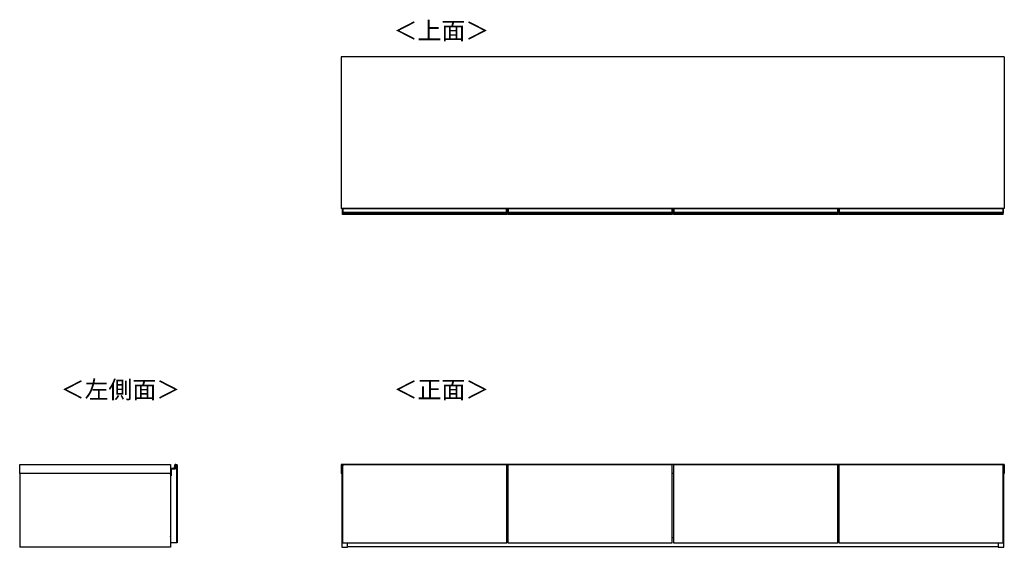
# Model space of a CAD drawing. Units: millimetres. Extents: x 209 to 6367, y -164 to 3174.
# Drawn here: x 209 to 3180, y 1583 to 3174 of the extents above; entities that cross this region are included whole.
import ezdxf

# ---------------------------------------------------------------- set-up
doc = ezdxf.new("R2010")
doc.units = ezdxf.units.MM
doc.styles.add('SLDTEXTSTYLE0', font='TXT', dxfattribs={"width": 0.75, "bigfont": 'bigfont'})

msp = doc.modelspace()

# ---------------------------------------------------------------- linework, layer by layer
at = {"color": 7, "linetype": 'Continuous', "lineweight": 25}
for p, q in [((3180.4, 3061.7), (1179.4, 3061.7)), ((1179.4, 3061.7), (1179.4, 2604.7)), ((3180.4, 3061.7), (3180.4, 2604.7)), ((3180.4, 2604.7), (1179.4, 2604.7)), ((1182.6, 2604), (1182.6, 2604.7)), ((1182.9, 2604), (1182.6, 2604)), ((1182.6, 2593.6), (1182.6, 2604)), ((1182.9, 2593.6), (1182.6, 2593.6)), ((1182.6, 2592.3), (1182.6, 2593.6)), ((1182.6, 2591.5), (1182.6, 2592.3)), ((1182.6, 2590.7), (1182.6, 2591.5)), ((1182.6, 2590.5), (1182.6, 2590.7)), ((1182.6, 2586.7), (1182.6, 2590.5)), ((1678.6, 2586.7), (1182.6, 2586.7)), ((1182.9, 2604), (1182.9, 2593.6)), ((1182.9, 2604), (1183.6, 2604)), ((1182.9, 2593.6), (1182.9, 2592.6)), ((1182.9, 2593.6), (1183.6, 2593.6)), ((1182.9, 2592.6), (1182.9, 2591.8)), ((1182.9, 2592.6), (1183.6, 2592.6)), ((1182.9, 2591.8), (1182.9, 2590.6)), ((1182.9, 2591.8), (1183.6, 2591.8)), ((1182.9, 2590.6), (1183.6, 2590.6)), ((1182.9, 2590.6), (1182.9, 2590.2)), ((1182.9, 2590.2), (1183.6, 2590.2)), ((1183.6, 2604), (1183.6, 2604.7)), ((1677.6, 2604), (1183.6, 2604)), ((1183.6, 2604), (1183.6, 2593.6)), ((1183.6, 2593.6), (1677.6, 2593.6)), ((1183.6, 2592.6), (1183.6, 2593.6)), ((1677.6, 2592.6), (1183.6, 2592.6)), ((1183.6, 2592.6), (1183.6, 2591.8)), ((1677.6, 2591.8), (1183.6, 2591.8)), ((1183.6, 2591.8), (1183.6, 2590.6)), ((1677.6, 2590.6), (1183.6, 2590.6)), ((1183.6, 2590.6), (1183.6, 2590.2)), ((1677.6, 2590.2), (1183.6, 2590.2)), ((1677.6, 2604.7), (1677.6, 2604)), ((1677.6, 2604), (1677.6, 2593.6)), ((1678.3, 2604), (1677.6, 2604)), ((1677.6, 2593.6), (1677.6, 2592.6)), ((1678.3, 2593.6), (1677.6, 2593.6)), ((1677.6, 2592.6), (1677.6, 2591.8)), ((1678.3, 2592.6), (1677.6, 2592.6)), ((1677.6, 2591.8), (1677.6, 2590.6)), ((1678.3, 2591.8), (1677.6, 2591.8)), ((1677.6, 2590.6), (1677.6, 2590.2)), ((1678.3, 2590.6), (1677.6, 2590.6)), ((1678.3, 2590.2), (1677.6, 2590.2)), ((1678.3, 2593.6), (1678.3, 2604)), ((1678.3, 2604), (1678.6, 2604)), ((1678.3, 2592.6), (1678.3, 2593.6)), ((1678.3, 2593.6), (1678.6, 2593.6)), ((1678.3, 2591.8), (1678.3, 2592.6)), ((1678.3, 2590.6), (1678.3, 2591.8)), ((1678.3, 2590.2), (1678.3, 2590.6)), ((1678.6, 2604.7), (1678.6, 2604)), ((1678.6, 2604), (1678.6, 2593.6)), ((1678.6, 2593.6), (1678.6, 2592.3)), ((1678.6, 2592.3), (1678.6, 2591.5)), ((1678.6, 2591.5), (1678.6, 2590.7)), ((1678.6, 2590.7), (1678.6, 2590.5)), ((1678.6, 2586.7), (1678.6, 2590.5)), ((1681.9, 2603.7), (1681.9, 2604.4)), ((1682.2, 2603.7), (1681.9, 2603.7)), ((1681.9, 2593.3), (1681.9, 2603.7)), ((1682.2, 2593.3), (1681.9, 2593.3)), ((1681.9, 2592), (1681.9, 2593.3)), ((1681.9, 2591.2), (1681.9, 2592)), ((1681.9, 2590.4), (1681.9, 2591.2)), ((1681.9, 2590.2), (1681.9, 2590.4)), ((1681.9, 2586.4), (1681.9, 2590.2)), ((2177.9, 2586.4), (1681.9, 2586.4)), ((1682.2, 2604.7), (1682.2, 2603.7)), ((1682.2, 2604.7), (1682.9, 2604.7)), ((1682.2, 2603.7), (1682.2, 2593.3)), ((1682.2, 2603.7), (1682.9, 2603.7)), ((1682.2, 2593.3), (1682.2, 2592.3)), ((1682.2, 2593.3), (1682.9, 2593.3)), ((1682.2, 2592.3), (1682.2, 2591.5)), ((1682.2, 2592.3), (1682.9, 2592.3)), ((1682.2, 2591.5), (1682.2, 2590.3)), ((1682.2, 2591.5), (1682.9, 2591.5)), ((1682.2, 2590.3), (1682.9, 2590.3)), ((1682.2, 2590.3), (1682.2, 2589.9)), ((1682.2, 2589.9), (1682.9, 2589.9)), ((1682.9, 2604.7), (2176.9, 2604.7)), ((1682.9, 2603.7), (1682.9, 2604.7)), ((2176.9, 2603.7), (1682.9, 2603.7)), ((1682.9, 2603.7), (1682.9, 2593.3)), ((1682.9, 2593.3), (2176.9, 2593.3)), ((1682.9, 2592.3), (1682.9, 2593.3)), ((2176.9, 2592.3), (1682.9, 2592.3)), ((1682.9, 2592.3), (1682.9, 2591.5)), ((2176.9, 2591.5), (1682.9, 2591.5)), ((1682.9, 2591.5), (1682.9, 2590.3)), ((2176.9, 2590.3), (1682.9, 2590.3)), ((1682.9, 2590.3), (1682.9, 2589.9)), ((2176.9, 2589.9), (1682.9, 2589.9)), ((2176.9, 2604.7), (2176.9, 2603.7)), ((2177.6, 2604.7), (2176.9, 2604.7)), ((2176.9, 2603.7), (2176.9, 2593.3)), ((2177.6, 2603.7), (2176.9, 2603.7)), ((2176.9, 2593.3), (2176.9, 2592.3)), ((2177.6, 2593.3), (2176.9, 2593.3)), ((2176.9, 2592.3), (2176.9, 2591.5)), ((2177.6, 2592.3), (2176.9, 2592.3)), ((2176.9, 2591.5), (2176.9, 2590.3)), ((2177.6, 2591.5), (2176.9, 2591.5)), ((2176.9, 2590.3), (2176.9, 2589.9)), ((2177.6, 2590.3), (2176.9, 2590.3)), ((2177.6, 2589.9), (2176.9, 2589.9)), ((2177.6, 2603.7), (2177.6, 2604.7)), ((2177.6, 2593.3), (2177.6, 2603.7)), ((2177.6, 2603.7), (2177.9, 2603.7)), ((2177.6, 2592.3), (2177.6, 2593.3)), ((2177.6, 2593.3), (2177.9, 2593.3)), ((2177.6, 2591.5), (2177.6, 2592.3)), ((2177.6, 2590.3), (2177.6, 2591.5)), ((2177.6, 2589.9), (2177.6, 2590.3)), ((2177.9, 2604.4), (2177.9, 2603.7)), ((2177.9, 2603.7), (2177.9, 2593.3)), ((2177.9, 2593.3), (2177.9, 2592)), ((2177.9, 2592), (2177.9, 2591.2)), ((2177.9, 2591.2), (2177.9, 2590.4)), ((2177.9, 2590.4), (2177.9, 2590.2)), ((2177.9, 2586.4), (2177.9, 2590.2)), ((2181.9, 2603.7), (2181.9, 2604.4)), ((2182.2, 2603.7), (2181.9, 2603.7)), ((2181.9, 2593.3), (2181.9, 2603.7)), ((2182.2, 2593.3), (2181.9, 2593.3)), ((2181.9, 2592), (2181.9, 2593.3)), ((2181.9, 2591.2), (2181.9, 2592)), ((2181.9, 2590.4), (2181.9, 2591.2)), ((2181.9, 2590.2), (2181.9, 2590.4)), ((2181.9, 2586.4), (2181.9, 2590.2)), ((2677.9, 2586.4), (2181.9, 2586.4)), ((2182.2, 2604.7), (2182.2, 2603.7)), ((2182.2, 2604.7), (2182.9, 2604.7)), ((2182.2, 2603.7), (2182.2, 2593.3)), ((2182.2, 2603.7), (2182.9, 2603.7)), ((2182.2, 2593.3), (2182.2, 2592.3)), ((2182.2, 2593.3), (2182.9, 2593.3)), ((2182.2, 2592.3), (2182.2, 2591.5)), ((2182.2, 2592.3), (2182.9, 2592.3)), ((2182.2, 2591.5), (2182.2, 2590.3)), ((2182.2, 2591.5), (2182.9, 2591.5)), ((2182.2, 2590.3), (2182.9, 2590.3)), ((2182.2, 2590.3), (2182.2, 2589.9)), ((2182.2, 2589.9), (2182.9, 2589.9)), ((2182.9, 2604.7), (2676.9, 2604.7)), ((2182.9, 2603.7), (2182.9, 2604.7)), ((2676.9, 2603.7), (2182.9, 2603.7)), ((2182.9, 2603.7), (2182.9, 2593.3)), ((2182.9, 2593.3), (2676.9, 2593.3)), ((2182.9, 2592.3), (2182.9, 2593.3)), ((2676.9, 2592.3), (2182.9, 2592.3)), ((2182.9, 2592.3), (2182.9, 2591.5)), ((2676.9, 2591.5), (2182.9, 2591.5)), ((2182.9, 2591.5), (2182.9, 2590.3)), ((2676.9, 2590.3), (2182.9, 2590.3)), ((2182.9, 2590.3), (2182.9, 2589.9)), ((2676.9, 2589.9), (2182.9, 2589.9)), ((2676.9, 2604.7), (2676.9, 2603.7)), ((2677.6, 2604.7), (2676.9, 2604.7)), ((2676.9, 2603.7), (2676.9, 2593.3)), ((2677.6, 2603.7), (2676.9, 2603.7)), ((2676.9, 2593.3), (2676.9, 2592.3)), ((2677.6, 2593.3), (2676.9, 2593.3)), ((2676.9, 2592.3), (2676.9, 2591.5)), ((2677.6, 2592.3), (2676.9, 2592.3)), ((2676.9, 2591.5), (2676.9, 2590.3)), ((2677.6, 2591.5), (2676.9, 2591.5)), ((2676.9, 2590.3), (2676.9, 2589.9)), ((2677.6, 2590.3), (2676.9, 2590.3)), ((2677.6, 2589.9), (2676.9, 2589.9)), ((2677.6, 2603.7), (2677.6, 2604.7)), ((2677.6, 2593.3), (2677.6, 2603.7)), ((2677.6, 2603.7), (2677.9, 2603.7)), ((2677.6, 2592.3), (2677.6, 2593.3)), ((2677.6, 2593.3), (2677.9, 2593.3)), ((2677.6, 2591.5), (2677.6, 2592.3)), ((2677.6, 2590.3), (2677.6, 2591.5)), ((2677.6, 2589.9), (2677.6, 2590.3)), ((2677.9, 2604.4), (2677.9, 2603.7)), ((2677.9, 2603.7), (2677.9, 2593.3)), ((2677.9, 2593.3), (2677.9, 2592)), ((2677.9, 2592), (2677.9, 2591.2)), ((2677.9, 2591.2), (2677.9, 2590.4)), ((2677.9, 2590.4), (2677.9, 2590.2)), ((2677.9, 2586.4), (2677.9, 2590.2)), ((2681.1, 2604), (2681.1, 2604.7)), ((2681.4, 2604), (2681.1, 2604)), ((2681.1, 2593.6), (2681.1, 2604)), ((2681.4, 2593.6), (2681.1, 2593.6)), ((2681.1, 2592.3), (2681.1, 2593.6)), ((2681.1, 2591.5), (2681.1, 2592.3)), ((2681.1, 2590.7), (2681.1, 2591.5)), ((2681.1, 2590.5), (2681.1, 2590.7)), ((2681.1, 2586.7), (2681.1, 2590.5)), ((3177.1, 2586.7), (2681.1, 2586.7)), ((2681.4, 2604), (2681.4, 2593.6)), ((2681.4, 2604), (2682.1, 2604)), ((2681.4, 2593.6), (2681.4, 2592.6)), ((2681.4, 2593.6), (2682.1, 2593.6)), ((2681.4, 2592.6), (2681.4, 2591.8)), ((2681.4, 2592.6), (2682.1, 2592.6)), ((2681.4, 2591.8), (2681.4, 2590.6)), ((2681.4, 2591.8), (2682.1, 2591.8)), ((2681.4, 2590.6), (2682.1, 2590.6)), ((2681.4, 2590.6), (2681.4, 2590.2)), ((2681.4, 2590.2), (2682.1, 2590.2)), ((2682.1, 2604), (2682.1, 2604.7)), ((3176.1, 2604), (2682.1, 2604)), ((2682.1, 2604), (2682.1, 2593.6)), ((2682.1, 2593.6), (3176.1, 2593.6)), ((2682.1, 2592.6), (2682.1, 2593.6)), ((3176.1, 2592.6), (2682.1, 2592.6)), ((2682.1, 2592.6), (2682.1, 2591.8)), ((3176.1, 2591.8), (2682.1, 2591.8)), ((2682.1, 2591.8), (2682.1, 2590.6)), ((3176.1, 2590.6), (2682.1, 2590.6)), ((2682.1, 2590.6), (2682.1, 2590.2)), ((3176.1, 2590.2), (2682.1, 2590.2)), ((3176.1, 2604.7), (3176.1, 2604)), ((3176.1, 2604), (3176.1, 2593.6)), ((3176.8, 2604), (3176.1, 2604)), ((3176.1, 2593.6), (3176.1, 2592.6)), ((3176.8, 2593.6), (3176.1, 2593.6)), ((3176.1, 2592.6), (3176.1, 2591.8)), ((3176.8, 2592.6), (3176.1, 2592.6)), ((3176.1, 2591.8), (3176.1, 2590.6)), ((3176.8, 2591.8), (3176.1, 2591.8)), ((3176.1, 2590.6), (3176.1, 2590.2)), ((3176.8, 2590.6), (3176.1, 2590.6)), ((3176.8, 2590.2), (3176.1, 2590.2)), ((3176.8, 2593.6), (3176.8, 2604)), ((3176.8, 2604), (3177.1, 2604)), ((3176.8, 2592.6), (3176.8, 2593.6)), ((3176.8, 2593.6), (3177.1, 2593.6)), ((3176.8, 2591.8), (3176.8, 2592.6)), ((3176.8, 2590.6), (3176.8, 2591.8)), ((3176.8, 2590.2), (3176.8, 2590.6)), ((3177.1, 2604.7), (3177.1, 2604)), ((3177.1, 2604), (3177.1, 2593.6)), ((3177.1, 2593.6), (3177.1, 2592.3)), ((3177.1, 2592.3), (3177.1, 2591.5)), ((3177.1, 2591.5), (3177.1, 2590.7)), ((3177.1, 2590.7), (3177.1, 2590.5)), ((3177.1, 2586.7), (3177.1, 2590.5)), ((208.7, 1805.1), (208.7, 1833.1)), ((208.7, 1833.1), (664.2, 1833.1)), ((664.2, 1833.1), (664.2, 1805.1)), ((664.9, 1821.1), (664.9, 1820.8)), ((664.9, 1821.1), (675.3, 1821.1)), ((675.3, 1820.8), (664.9, 1820.8)), ((665.7, 1819.1), (665.7, 1798.6)), ((678.2, 1819.1), (665.7, 1819.1)), ((665.7, 1803.4), (665.7, 1819.1)), ((675.3, 1821.1), (675.3, 1820.8)), ((676.3, 1822), (677.2, 1831.6)), ((676.3, 1822), (676.6, 1821.9)), ((677.5, 1831.6), (676.6, 1821.9)), ((677.2, 1831.6), (677.5, 1831.6)), ((678.2, 1832.1), (678.2, 1819.1)), ((682.2, 1832.1), (678.2, 1832.1)), ((678.2, 1832.1), (678.4, 1832.1)), ((678.3, 1832.5), (678.3, 1832.2)), ((679.8, 1832.5), (679.8, 1832.2)), ((683.7, 1832.1), (682.2, 1832.1)), ((682.2, 1832.1), (682.2, 1596.1)), ((683.7, 1832.1), (683.7, 1596.1)), ((3180.4, 1833.1), (1179.4, 1833.1)), ((1179.4, 1833.1), (1179.4, 1805.1)), ((1182.6, 1832.2), (1182.6, 1832.3)), ((1182.6, 1832.1), (1182.6, 1832.2)), ((1182.6, 1832.1), (1182.6, 1596.1)), ((1678.6, 1832.1), (1182.6, 1832.1)), ((1183.6, 1832.6), (1182.9, 1832.6)), ((1182.9, 1832.5), (1182.9, 1832.1)), ((1182.9, 1832.5), (1183.6, 1832.5)), ((1677.6, 1832.6), (1183.6, 1832.6)), ((1183.6, 1832.6), (1183.6, 1832.5)), ((1677.6, 1832.5), (1183.6, 1832.5)), ((1183.6, 1832.5), (1183.6, 1832.1)), ((1678.3, 1832.6), (1677.6, 1832.6)), ((1677.6, 1832.6), (1677.6, 1832.5)), ((1677.6, 1832.5), (1677.6, 1832.1)), ((1678.3, 1832.5), (1677.6, 1832.5)), ((1678.3, 1832.1), (1678.3, 1832.5)), ((1678.6, 1832.3), (1678.6, 1832.2)), ((1678.6, 1832.2), (1678.6, 1832.1)), ((1678.6, 1596.1), (1678.6, 1832.1)), ((1681.9, 1832.2), (1681.9, 1832.3)), ((1681.9, 1832.1), (1681.9, 1832.2)), ((1681.9, 1832.1), (1681.9, 1596.1)), ((2177.9, 1832.1), (1681.9, 1832.1)), ((1682.9, 1832.6), (1682.2, 1832.6)), ((1682.2, 1832.5), (1682.2, 1832.1)), ((1682.2, 1832.5), (1682.9, 1832.5)), ((2176.9, 1832.6), (1682.9, 1832.6)), ((1682.9, 1832.6), (1682.9, 1832.5)), ((2176.9, 1832.5), (1682.9, 1832.5)), ((1682.9, 1832.5), (1682.9, 1832.1)), ((2177.6, 1832.6), (2176.9, 1832.6)), ((2176.9, 1832.6), (2176.9, 1832.5)), ((2176.9, 1832.5), (2176.9, 1832.1)), ((2177.6, 1832.5), (2176.9, 1832.5)), ((2177.6, 1832.1), (2177.6, 1832.5)), ((2177.9, 1832.3), (2177.9, 1832.2)), ((2177.9, 1832.2), (2177.9, 1832.1)), ((2177.9, 1596.1), (2177.9, 1832.1)), ((2181.9, 1832.2), (2181.9, 1832.3)), ((2181.9, 1832.1), (2181.9, 1832.2)), ((2181.9, 1832.1), (2181.9, 1596.1)), ((2677.9, 1832.1), (2181.9, 1832.1)), ((2182.9, 1832.6), (2182.2, 1832.6)), ((2182.2, 1832.5), (2182.2, 1832.1)), ((2182.2, 1832.5), (2182.9, 1832.5)), ((2676.9, 1832.6), (2182.9, 1832.6)), ((2182.9, 1832.6), (2182.9, 1832.5)), ((2676.9, 1832.5), (2182.9, 1832.5)), ((2182.9, 1832.5), (2182.9, 1832.1)), ((2677.6, 1832.6), (2676.9, 1832.6)), ((2676.9, 1832.6), (2676.9, 1832.5)), ((2676.9, 1832.5), (2676.9, 1832.1)), ((2677.6, 1832.5), (2676.9, 1832.5)), ((2677.6, 1832.1), (2677.6, 1832.5)), ((2677.9, 1832.3), (2677.9, 1832.2)), ((2677.9, 1832.2), (2677.9, 1832.1)), ((2677.9, 1596.1), (2677.9, 1832.1)), ((2681.1, 1832.2), (2681.1, 1832.3)), ((2681.1, 1832.1), (2681.1, 1832.2)), ((2681.1, 1832.1), (2681.1, 1596.1)), ((3177.1, 1832.1), (2681.1, 1832.1)), ((2682.1, 1832.6), (2681.4, 1832.6)), ((2681.4, 1832.5), (2681.4, 1832.1)), ((2681.4, 1832.5), (2682.1, 1832.5)), ((3176.1, 1832.6), (2682.1, 1832.6)), ((2682.1, 1832.6), (2682.1, 1832.5)), ((3176.1, 1832.5), (2682.1, 1832.5)), ((2682.1, 1832.5), (2682.1, 1832.1)), ((3176.8, 1832.6), (3176.1, 1832.6)), ((3176.1, 1832.6), (3176.1, 1832.5)), ((3176.1, 1832.5), (3176.1, 1832.1)), ((3176.8, 1832.5), (3176.1, 1832.5)), ((3176.8, 1832.1), (3176.8, 1832.5)), ((3177.1, 1832.3), (3177.1, 1832.2)), ((3177.1, 1832.2), (3177.1, 1832.1)), ((3177.1, 1596.1), (3177.1, 1832.1)), ((3180.4, 1833.1), (3180.4, 1805.1)), ((664.2, 1805.1), (208.7, 1805.1)), ((208.7, 1805.1), (208.7, 1583.1)), ((663.7, 1805.1), (663.7, 1583.1)), ((663.9, 1803.3), (663.9, 1805.1)), ((663.9, 1803.3), (664.2, 1803.4)), ((664.1, 1803.1), (664.2, 1803.4)), ((665.7, 1803.1), (664.1, 1803.1)), ((664.2, 1803.4), (665.7, 1803.4)), ((664.2, 1798.6), (664.2, 1596.1)), ((665.7, 1798.6), (664.2, 1798.6)), ((1182.6, 1805.1), (1179.4, 1805.1)), ((1180.6, 1805.1), (1180.6, 1583.1)), ((1681.9, 1805.1), (1678.6, 1805.1)), ((2181.9, 1805.1), (2177.9, 1805.1)), ((2681.1, 1805.1), (2677.9, 1805.1)), ((3180.4, 1805.1), (3177.1, 1805.1)), ((3179.1, 1583.1), (3179.1, 1805.1)), ((663.7, 1768.1), (664.2, 1768.1)), ((663.7, 1633.1), (664.2, 1633.1)), ((664.2, 1613.8), (663.7, 1613.8)), ((663.7, 1612.5), (664.2, 1612.5)), ((1678.6, 1612.1), (1681.9, 1612.1)), ((2177.9, 1612.1), (2181.9, 1612.1)), ((2677.9, 1612.1), (2681.1, 1612.1)), ((663.7, 1583.1), (208.7, 1583.1)), ((682.2, 1596.1), (664.2, 1596.1)), ((683.7, 1596.1), (682.2, 1596.1)), ((1180.6, 1583.1), (1198.1, 1583.1)), ((1182.6, 1596.1), (1678.6, 1596.1)), ((1198.1, 1583.1), (1198.1, 1596.1)), ((3161.6, 1584.1), (1198.1, 1584.1)), ((1681.9, 1596.1), (2177.9, 1596.1)), ((2181.9, 1596.1), (2677.9, 1596.1)), ((2681.1, 1596.1), (3177.1, 1596.1)), ((3161.6, 1596.1), (3161.6, 1583.1)), ((3161.6, 1583.1), (3179.1, 1583.1))]:
    msp.add_line(p, q, dxfattribs=at)
at = {"color": 8, "linetype": 'Continuous', "lineweight": 25}
for p, q in [((1182.9, 2604.7), (1182.9, 2604)), ((1678.3, 2604), (1678.3, 2604.7)), ((2681.4, 2604.7), (2681.4, 2604)), ((3176.8, 2604), (3176.8, 2604.7)), ((1182.9, 1832.6), (1182.9, 1832.5)), ((1678.3, 1832.5), (1678.3, 1832.6)), ((1682.2, 1832.6), (1682.2, 1832.5)), ((2177.6, 1832.5), (2177.6, 1832.6)), ((2182.2, 1832.6), (2182.2, 1832.5)), ((2677.6, 1832.5), (2677.6, 1832.6)), ((2681.4, 1832.6), (2681.4, 1832.5)), ((3176.8, 1832.5), (3176.8, 1832.6)), ((664.2, 1805.1), (664.2, 1803.4))]:
    msp.add_line(p, q, dxfattribs=at)
msp.add_lwpolyline([(1182.6, 1832.1), (1186.9, 1832.1), (1186.9, 1832.1), (1182.6, 1832.1)], close=True)
at = {"color": 7, "linetype": 'Continuous', "lineweight": 25, "flags": 128}
msp.add_lwpolyline([(664.2, 1614.9), (663.9, 1615.1), (663.7, 1615.2)], dxfattribs=at)
at = {"color": 7, "linetype": 'Continuous', "lineweight": 25}
for centre, radius, start, end in [((1182.9, 2592.3), 0.299, 89.8923, 179.8919), ((1182.9, 2591.5), 0.299, 89.8923, 179.8919), ((1182.8, 2591.1), 0.494, 242.614, 278.4949), ((1678.3, 2592.3), 0.299, 0.1081, 90.1077), ((1678.3, 2591.5), 0.299, 0.1081, 90.1077), ((1678.4, 2591.1), 0.494, 261.5051, 297.386), ((1682.2, 2604.4), 0.3, 90, 180), ((1682.2, 2592), 0.299, 89.8923, 179.8919), ((1682.2, 2591.2), 0.299, 89.8923, 179.8919), ((1682.1, 2590.8), 0.494, 242.614, 278.4949), ((2177.6, 2604.4), 0.3, 0, 90), ((2177.6, 2592), 0.299, 0.1081, 90.1077), ((2177.6, 2591.2), 0.299, 0.1081, 90.1077), ((2177.6, 2590.8), 0.494, 261.5051, 297.386), ((2182.2, 2604.4), 0.3, 90, 180), ((2182.2, 2592), 0.299, 89.8923, 179.8919), ((2182.2, 2591.2), 0.299, 89.8923, 179.8919), ((2182.1, 2590.8), 0.494, 242.614, 278.4949), ((2677.6, 2604.4), 0.3, 0, 90), ((2677.6, 2592), 0.299, 0.1081, 90.1077), ((2677.6, 2591.2), 0.299, 0.1081, 90.1077), ((2677.6, 2590.8), 0.494, 261.5051, 297.386), ((2681.4, 2592.3), 0.299, 89.8923, 179.8919), ((2681.4, 2591.5), 0.299, 89.8923, 179.8919), ((2681.3, 2591.1), 0.494, 242.614, 278.4949), ((3176.8, 2592.3), 0.299, 0.1081, 90.1077), ((3176.8, 2591.5), 0.299, 0.1081, 90.1077), ((3176.9, 2591.1), 0.494, 261.5051, 297.386), ((664.9, 1820.1), 1, 90, 134.427), ((664.9, 1820.1), 0.7, 90, 180), ((675.3, 1822.1), 1, 270, 355.0301), ((675.3, 1822.1), 1.3, 270, 355.0301), ((678.2, 1831.6), 1, 80.4234, 175.0301), ((678.2, 1831.6), 0.7, 80.4234, 175.0301), ((678.2, 1832.1), 0.5, 0.7985, 80.4234), ((678.2, 1832.1), 0.2, 1.9966, 80.4234), ((679.7, 1831.6), 1, 80.4234, 150), ((679.7, 1832.1), 0.5, 0.7985, 80.4234), ((679.7, 1832.1), 0.2, 1.9966, 80.4234), ((1182.9, 1832.3), 0.3, 90, 180), ((1182.9, 1832.2), 0.298, 89.6008, 179.5952), ((1678.3, 1832.3), 0.3, 0, 90), ((1678.3, 1832.2), 0.298, 0.4048, 90.3992), ((1682.2, 1832.3), 0.3, 90, 180), ((1682.2, 1832.2), 0.298, 89.6008, 179.5952), ((2177.6, 1832.3), 0.3, 0, 90), ((2177.6, 1832.2), 0.298, 0.4048, 90.3992), ((2182.2, 1832.3), 0.3, 90, 180), ((2182.2, 1832.2), 0.298, 89.6008, 179.5952), ((2677.6, 1832.3), 0.3, 0, 90), ((2677.6, 1832.2), 0.298, 0.4048, 90.3992), ((2681.4, 1832.3), 0.3, 90, 180), ((2681.4, 1832.2), 0.298, 89.6008, 179.5952), ((3176.8, 1832.3), 0.3, 0, 90), ((3176.8, 1832.2), 0.298, 0.4048, 90.3992), ((664.1, 1803.3), 0.2, 180, 270)]:
    msp.add_arc(centre, radius, start, end, dxfattribs=at)
at = {"color": 8, "linetype": 'Continuous', "lineweight": 25}
msp.add_arc((679.7, 1831.6), 0.7, 80.4234, 134.4153, dxfattribs=at)
at = {"color": 7, "linetype": 'Continuous', "lineweight": 25}
for points, knots in [([(1182.9, 2590.2), (1182.9, 2590.2), (1182.8, 2590.2), (1182.7, 2590.3), (1182.7, 2590.4), (1182.6, 2590.4), (1182.6, 2590.5), (1182.6, 2590.5)], [0, 0, 0, 0, 0.214646, 0.429292, 0.643943, 0.858611, 1, 1, 1, 1]), ([(1678.6, 2590.5), (1678.6, 2590.5), (1678.6, 2590.4), (1678.6, 2590.3), (1678.5, 2590.3), (1678.4, 2590.2), (1678.3, 2590.2), (1678.3, 2590.2)], [0, 0, 0, 0, 0.214851, 0.429658, 0.644355, 0.859017, 1, 1, 1, 1]), ([(1682.2, 2589.9), (1682.1, 2589.9), (1682.1, 2589.9), (1682, 2590), (1681.9, 2590.1), (1681.9, 2590.1), (1681.9, 2590.2), (1681.9, 2590.2)], [0, 0, 0, 0, 0.214646, 0.429292, 0.643943, 0.858611, 1, 1, 1, 1]), ([(2177.9, 2590.2), (2177.9, 2590.2), (2177.9, 2590.1), (2177.8, 2590), (2177.7, 2590), (2177.6, 2589.9), (2177.6, 2589.9), (2177.6, 2589.9)], [0, 0, 0, 0, 0.214851, 0.429658, 0.644355, 0.859017, 1, 1, 1, 1]), ([(2182.2, 2589.9), (2182.1, 2589.9), (2182.1, 2589.9), (2182, 2590), (2181.9, 2590.1), (2181.9, 2590.1), (2181.9, 2590.2), (2181.9, 2590.2)], [0, 0, 0, 0, 0.214646, 0.429292, 0.643943, 0.858611, 1, 1, 1, 1]), ([(2677.9, 2590.2), (2677.9, 2590.2), (2677.9, 2590.1), (2677.8, 2590), (2677.7, 2590), (2677.6, 2589.9), (2677.6, 2589.9), (2677.6, 2589.9)], [0, 0, 0, 0, 0.214851, 0.429658, 0.644355, 0.859017, 1, 1, 1, 1]), ([(2681.4, 2590.2), (2681.4, 2590.2), (2681.3, 2590.2), (2681.2, 2590.3), (2681.2, 2590.4), (2681.1, 2590.4), (2681.1, 2590.5), (2681.1, 2590.5)], [0, 0, 0, 0, 0.214646, 0.429292, 0.643943, 0.858611, 1, 1, 1, 1]), ([(3177.1, 2590.5), (3177.1, 2590.5), (3177.1, 2590.4), (3177.1, 2590.3), (3177, 2590.3), (3176.9, 2590.2), (3176.8, 2590.2), (3176.8, 2590.2)], [0, 0, 0, 0, 0.214851, 0.429658, 0.644355, 0.859017, 1, 1, 1, 1]), ([(678.7, 1832.1), (678.7, 1832.1), (678.7, 1832.1), (678.7, 1832.1), (678.6, 1832.1), (678.5, 1832.1), (678.5, 1832.1), (678.4, 1832.1)], [0, 0, 0, 0, 0.214646, 0.429292, 0.643943, 0.858611, 1, 1, 1, 1])]:
    msp.add_open_spline(points, degree=3, knots=knots, dxfattribs=at)
at = {"color": 8, "linetype": 'Continuous', "lineweight": 25}
msp.add_open_spline([(663.7, 1616.7), (663.8, 1616.6), (663.9, 1616.4), (664.1, 1616.2), (664.2, 1616.1), (664.2, 1616.1)], degree=3, knots=[0, 0, 0, 0, 0.333531, 0.823123, 1, 1, 1, 1], dxfattribs=at)

# ---------------------------------------------------------------- texts
at = {"color": 7, "linetype": 'Continuous', "lineweight": 0, "char_height": 52.92, "attachment_point": 1, "style": 'SLDTEXTSTYLE0'}
for s, insert in [('＜上面＞', (1337.2, 3167.3)), ('＜左側面＞', (332.4, 2085)), ('＜正面＞', (1337.2, 2085))]:
    msp.add_mtext(s, dxfattribs=dict(at, insert=insert))

doc.saveas('drawing.dxf')
